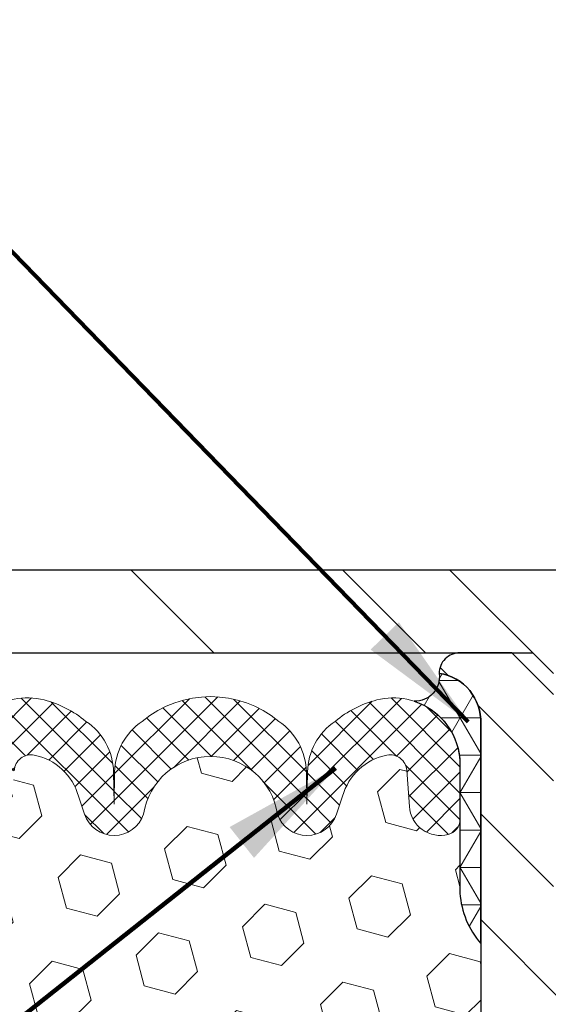
# Model space of a CAD drawing. Extents: x -308 to 3254, y -284 to 1977.
# Drawn here: x 22 to 24, y 24 to 27 of the extents above; entities that cross this region are included whole.
import ezdxf

# ---------------------------------------------------------------- set-up
doc = ezdxf.new("R2010")
doc.units = 0
doc.header["$LTSCALE"] = 5
doc.header["$MEASUREMENT"] = 0
doc.layers.get('DEFPOINTS').update_dxf_attribs({"linetype": 'CONTINUOUS'})
for name, color, linetype, lineweight in [('CORNER BEAD - H', 50, 'CONTINUOUS', 15), ('CORNER BEAD - L', 52, 'CONTINUOUS', 25), ('COVER PLATE - H', 251, 'CONTINUOUS', 13), ('COVER PLATE - L', 7, 'CONTINUOUS', 25), ('DIMS', 50, 'CONTINUOUS', 25), ('FOAM INSERT - H', 150, 'CONTINUOUS', 9), ('SILICONE BELLOWS - H', 20, 'CONTINUOUS', 13), ('SILICONE BELLOWS - L', 22, 'CONTINUOUS', 13), ('SPLINE - H', 253, 'CONTINUOUS', 5), ('SPLINE - L', 7, 'CONTINUOUS', 25), ('TEXT - 4', 241, 'CONTINUOUS', 25)]:
    doc.layers.add(name, color=color, linetype=linetype, lineweight=lineweight)
doc.layers.add('SCREW-L', color=1, linetype='CONTINUOUS')
doc.styles.add('ROMANS', font='romans', dxfattribs={"width": 0.9})
doc.dimstyles.get("Standard").update_dxf_attribs({"dimtxt": 0.18, "dimasz": 0.18, "dimexe": 0.18, "dimexo": 0.0625, "dimgap": 0.09, "dimtad": 0, "dimtih": 1, "dimtoh": 1, "dimdec": 4, "dimzin": 0, "dimdsep": 46, "dimtxsty": 'Standard', "dimcen": 0.09, "dimadec": 0, "dimazin": 0, "dimtfac": 1, "dimtdec": 4, "dimtofl": 0, "dimtmove": 0, "dimatfit": 3, "dimfxl": 1, "dimtolj": 1, "dimtzin": 0, "dimarcsym": 0})

# ---------------------------------------------------------------- blocks, each defined once
blk = doc.blocks.new('*D28')
at = {"layer": 'DEFPOINTS', "color": 0, "transparency": 16777216}
for p in [(28.29103173297835, 28.07656102776536), (19.29103173297835, 25.58770327762477), (28.29103173297835, 25.58770327762477)]:
    blk.add_point(p, dxfattribs=at)
at = {"layer": 'DIMS', "color": 0, "lineweight": -2, "transparency": 16777216}
for p, q in [((19.29103173297835, 25.78770327762477), (19.29103173297835, 28.27656102776536)), ((28.29103173297835, 25.78770327762477), (28.29103173297835, 28.27656102776536)), ((19.65103173297835, 28.07656102776536), (21.1489293952442, 28.07656102776536)), ((27.93103173297835, 28.07656102776536), (24.86892939524419, 28.07656102776536))]:
    blk.add_line(p, q, dxfattribs=at)
at = {"layer": 'DIMS', "color": 0, "transparency": 16777216}
for points in [[(19.65103173297835, 28.13656102776536), (19.65103173297835, 28.01656102776537), (19.29103173297835, 28.07656102776536)], [(27.93103173297835, 28.13656102776536), (27.93103173297835, 28.01656102776537), (28.29103173297835, 28.07656102776536)]]:
    blk.add_solid(points, dxfattribs=at)
at = {"layer": 'DIMS', "color": 0, "transparency": 16777216, "insert": (23.00892939524419, 28.07656102776536), "char_height": 0.36, "attachment_point": 5}
blk.add_mtext('\\A1;9 IN \\P [228.6mm]', dxfattribs=at)

msp = doc.modelspace()

# ---------------------------------------------------------------- hatches: boundary and pattern name
at = {"layer": 'CORNER BEAD - H'}
h = msp.add_hatch(dxfattribs=at)
h.set_pattern_fill('NET3', color=256, scale=0.9, style=0)
h.set_pattern_definition([(0, (17.83293934930043, 347.8668049787548), (0, 0.1125), []), (59.99999999999999, (17.83293934930043, 347.8668049787548), (-0.09742785792574934, 0.05625000000000002), []), (120, (17.83293934930043, 347.8668049787548), (-0.09742785792574936, -0.05624999999999997), [])])
edge = h.paths.add_edge_path()
edge.add_arc((23.21832400574527, 25.45297526364288), 0.07342360566885639, -91.89964347260758, 8.007425603996921, ccw=False)
edge.add_arc((23.15360194129966, 25.18961277223775), 0.1999297981460235, -0.014573409464901488, 71.84732851421461, ccw=False)
edge.add_line((23.35353173297835, 25.18956191929874), (23.35353173297835, 24.80194751373369))
edge.add_arc((23.61280060900057, 24.81999118527904), 0.2598959871884537, 183.9810485659099, 220.7902489381381)
edge.add_line((23.41603173297835, 24.65020327762477), (23.41603173297835, 25.31166661314182))
edge.add_arc((23.27019959512046, 25.31869569163393), 0.1460014396389712, 357.2404910908623, 441.7967851935714)
at = {"layer": 'COVER PLATE - H'}
h = msp.add_hatch(dxfattribs=at)
h.set_pattern_fill('ANSI31', color=252, scale=3.6, angle=90, style=0)
h.set_pattern_definition([(135, (17.83293934930043, 347.8668049787548), (-0.3181980515339464, -0.3181980515339464), [])])
h.paths.add_polyline_path([(23.5722817329779, 25.52520327762477), (23.4785317329779, 25.61895327762454), (23.3222817329779, 25.77520327762454), (20.35439707415617, 25.77520327762477), (19.2910317329779, 25.58770327762477), (19.2910317329779, 25.52520327762477)])
at = {"layer": 'FOAM INSERT - H'}
h = msp.add_hatch(dxfattribs=at)
h.set_pattern_fill('HEX', color=256, scale=0.7652854113388209, angle=45, style=0)
h.set_pattern_definition([(45, (159.5114595350978, 815.2649419852543), (-0.1171599228360029, 0.1171599228360029), [0.09566067641735261, -0.1913213528347052]), (165, (159.5114595350978, 815.2649419852543), (-0.04288350806340169, -0.1600434308994046), [0.09566067641735261, -0.1913213528347052]), (105, (159.5791018480854, 815.3325842982418), (-0.1600434308994046, -0.04288350806340161), [0.09566067641735261, -0.1913213528347052])])
h.paths.add_polyline_path([(23.41603173297835, 23.868953277625), (23.41603173297835, 24.65020327762477, -0.1620058556708757), (23.35353173297835, 24.80194751373369), (23.35353173297881, 25.02387826125641, -0.3419987132079457), (23.31837548296426, 24.97849173766417, -0.4678085753437335), (23.20143916718962, 25.06240665493965), (23.19341146738816, 25.17185054618903, 0.4491567905256622), (23.13405180019936, 25.21728331333566, 0.2862690036047229), (23.0007676559926, 25.09345013463781), (22.98229550435417, 25.0390976605247, -0.7163156169721762), (22.80476796160247, 25.03909766052539, 0.865311650154471), (22.4022955043547, 25.03909766052539, -0.7163156169726151), (22.22476796160208, 25.03909766052539), (22.2062958099641, 25.09345013463781, 0.286269003604725), (22.0730116657578, 25.21728331333566, 0.449156790525661), (22.013651998569, 25.17185054618903), (22.005624298768, 25.06240665494875, -0.4678085754934114), (21.88868798296244, 24.97849173769464, -0.3419987130707808), (21.85353173297881, 25.02387826127028), (21.85353173297835, 24.80194751373369, -0.070616302528315), (21.83826993901221, 24.73051231591239), (21.83695210192263, 24.41683895289839), (21.81997500134003, 24.30345581458209), (21.83667857183809, 24.20451270916396), (21.84309011702044, 23.99313284297), (21.86232110549963, 23.83299732121645), (21.84309011702044, 23.76894355682339), (21.85590956031729, 23.55115898065355), (21.86232110549963, 23.4083665304754), (21.84309011702044, 23.1649608928567), (21.85590956031729, 22.95998573663906), (21.84309011702044, 22.62049834165941), (21.84309011702044, 22.5621827143575), (21.79549160025908, 22.56398009032978), (21.72049947426694, 22.56398009032978), (21.60981485188449, 22.55326047644849), (21.60509011702197, 22.42813897988344), (21.60509011702197, 22.3531468538913), (21.62432110550117, 22.15457862919357), (21.60509011702197, 22.03928274190412), (21.62432110550117, 21.86633557865434), (21.61150166220432, 21.73822804986867), (21.62709771107984, 21.52520327762636), (23.41603173297835, 21.52520327762477), (23.41603173297835, 23.181453277625, 0.4142135623730951), (23.60353173297835, 23.368953277625), (23.60353173297835, 23.681453277625, 0.4142135623730951)])
at = {"layer": 'SILICONE BELLOWS - H'}
h = msp.add_hatch(dxfattribs=at)
h.set_pattern_fill('ANSI37', color=256, scale=0.45, style=0)
h.set_pattern_definition([(45, (17.83293934930043, 347.8668049787548), (-0.0397747564417433, 0.0397747564417433), []), (135, (17.83293934930043, 347.8668049787548), (-0.0397747564417433, -0.0397747564417433), [])])
edge = h.paths.add_edge_path()
edge.add_arc((22.89353173297832, 25.06926478486685), 0.09374999999957237, 198.7707668937075, 341.2292331062925)
edge.add_line((22.98229550435462, 25.03909766052539), (23.00076765599306, 25.09345013463781))
edge.add_arc((23.16669139621399, 25.04850786507996), 0.1719025746228177, 100.9453518272469, 164.8444553116098, ccw=False)
edge.add_arc((23.14354543230047, 25.16819287689918), 0.04999999999994704, 4.195127598882721, 100.94535182376188, ccw=False)
edge.add_line((23.19341146738816, 25.17185054618903), (23.20143916718916, 25.06240665494875))
edge.add_arc((23.29493798299018, 25.06926478485912), 0.09375000001103305, 184.1951275934131, 284.4775121732156)
edge.add_arc((23.30665673297835, 25.02387826125641), 0.04687500000005911, 284.4775121786636, 359.9999999999044)
edge.add_line((23.35353173297881, 25.02387826125619), (23.35353173297835, 25.18956191929965))
edge.add_arc((23.15353173297899, 25.18956191929874), 0.1999999999992497, 2.646221494987574e-10, 104.4077148831551)
edge.add_arc((23.18353173297828, 25.07278491423494), 0.3205689384187029, 104.4077148830415, 129.8556111871081)
edge.add_arc((23.08270110215381, 25.1632665931611), 0.1875000000000237, 123.9111920467051, 178.9999999999723)
edge.add_line((22.89522965931201, 25.16653891936812), (22.89353173297832, 25.0692647848673))
edge.add_line((22.89353173297832, 25.0692647848673), (22.89183380664463, 25.16653891936812))
edge.add_arc((22.70436236380328, 25.16326659316019), 0.1874999999996438, 1.000000000190432, 56.08880795348718)
edge.add_arc((22.60353173297835, 25.07278491423403), 0.3205689384187648, 50.14438881300724, 129.8556111870668)
edge.add_arc((22.50270110215342, 25.16326659316019), 0.1874999999996417, 123.9111920465742, 178.9999999998118)
edge.add_line((22.31522965931208, 25.16653891936767), (22.31353173297839, 25.06926478486707))
edge.add_line((22.31353173297839, 25.0692647848673), (22.3118338066447, 25.16653891936767))
edge.add_arc((22.12436236380336, 25.16326659316064), 0.1875000000000305, 0.9999999999929264, 56.0888079532335)
edge.add_arc((22.02353173297615, 25.07278491423585), 0.3205689384195867, 50.1443888123755, 75.59228511660034)
edge.add_arc((22.05353173297863, 25.18956191929874), 0.2000000000000267, 75.59228511722411, 180.0000000000346)
edge.add_line((21.85353173297835, 25.18956191929874), (21.85353173297835, 25.02387826125641))
edge.add_arc((21.90040673296789, 25.02387826127028), 0.04687499998908606, 180.0000000171964, 255.5224878384684)
edge.add_arc((21.91212548297835, 25.0692647848673), 0.09375000000000903, 255.5224878212474, 355.8048724010681)
edge.add_line((22.005624298768, 25.06240665494875), (22.013651998569, 25.17185054618903))
edge.add_arc((22.06351803365669, 25.16819287689918), 0.04999999999994612, 79.05464817617411, 175.8048724011125, ccw=False)
edge.add_arc((22.04037206974317, 25.04850786507996), 0.1719025746228142, 15.155544688390307, 79.05464817275299, ccw=False)
edge.add_line((22.2062958099641, 25.09345013463781), (22.22476796160208, 25.03909766052539))
edge.add_arc((22.31353173297839, 25.0692647848673), 0.09374999999998551, 198.7707668939106, 341.2292331060895)
edge.add_arc((22.60353173297881, 25.009884061913), 0.2033456516737066, 8.259964436891096, 171.7400355631188, ccw=False)
at = {"layer": 'SPLINE - H'}
h = msp.add_hatch(dxfattribs=at)
h.set_pattern_fill('ANSI31', color=256, scale=1.8, angle=90, style=0)
h.set_pattern_definition([(135, (17.83293934930043, 347.8668049787548), (-0.1590990257669732, -0.1590990257669732), [])])
h.paths.add_polyline_path([(24.16603173297835, 23.181453277625, -0.4142135623730841), (23.97853173297835, 23.368953277625), (23.97853173297835, 23.681453277625, -0.4142135623730951), (24.16603173297835, 23.868953277625), (24.16603173297835, 25.31166661314182, -0.3866515939376127), (24.29103173297835, 25.46320327762487, 0.414213562373077), (24.22903173297846, 25.525203277625), (24.0725317329784, 25.525203277625), (23.9475317329784, 25.400203277625), (23.9475317329784, 24.80670327762482, -1), (23.6345317329783, 24.80670327762482), (23.6345317329783, 25.400203277625), (23.5095317329783, 25.525203277625), (23.35303173297825, 25.525203277625, 0.4142135623731023), (23.29103173297835, 25.46320327762487, -0.3866515939376567), (23.41603173297835, 25.31166661314182), (23.41603173297835, 23.868953277625, -0.4142135623730951), (23.60353173297835, 23.681453277625), (23.60353173297835, 23.368953277625, -0.4142135623730951), (23.41603173297835, 23.181453277625), (23.41603173297835, 21.525203277625), (23.54153173297846, 21.525203277625, 0.4142135623730951), (23.60353173297835, 21.58720327762489), (23.60353173297835, 22.46320327762487, -0.4142135623730951), (23.66553173297825, 22.525203277625), (23.91653173297846, 22.525203277625, -0.4142135623730951), (23.97853173297835, 22.46320327762487), (23.97853173297835, 21.58720327762489, 0.4142135623731013), (24.04053173297825, 21.525203277625), (24.16603173297835, 21.525203277625)])
h.paths.add_polyline_path([(23.66603173297835, 24.400203277625, -1), (23.91603173297835, 24.400203277625, -1)], flags=16)

# ---------------------------------------------------------------- linework, layer by layer
at = {"layer": 'CORNER BEAD - L'}
msp.add_lwpolyline([(23.29103173297835, 25.46320327762487, -0.4658140934219299), (23.21589008963429, 25.37959200995533, -0.3242536453837127), (23.35353173297835, 25.18956191929874), (23.35353173297835, 24.80194751373369, 0.1620058556709634), (23.41603173297835, 24.65020327762477), (23.41603173297835, 25.31166661314182, 0.3866515939377319)], format="xyb", close=True, dxfattribs=at)
at = {"layer": 'COVER PLATE - L'}
for p, q in [((20.35439707415617, 25.77520327762477), (23.32228173297835, 25.77520327762454)), ((19.29103173297835, 25.52520327762477), (23.57228173297835, 25.52520327762477))]:
    msp.add_line(p, q, dxfattribs=at)
at = {"layer": 'SCREW-L'}
for p, q in [((23.63478173297835, 25.46270327762454), (23.32228173297835, 25.77520327762454)), ((23.32228173297835, 25.77520327762454), (24.25978173297835, 25.77520327762454))]:
    msp.add_line(p, q, dxfattribs=at)
at = {"layer": 'SILICONE BELLOWS - L'}
msp.add_lwpolyline([(22.013651998569, 25.17185054618903, -0.4491567905005771), (22.07301166575371, 25.21728331333634, -0.2862690036113449), (22.2062958099641, 25.09345013463781), (22.22476796160208, 25.03909766052539, 0.7163156169723568), (22.4022955043547, 25.03909766052539, -0.8653116501544734), (22.80476796160247, 25.03909766052539, 0.7163156169750391), (22.98229550435462, 25.03909766052539), (23.0007676559926, 25.09345013463781, -0.2862690036113448), (23.13405180020345, 25.21728331333634, -0.449156790500577), (23.19341146738816, 25.17185054618903), (23.20143916718916, 25.06240665494875, 0.4678085754018897), (23.3183754829729, 24.97849173766645, 0.341998713154626), (23.35353173297881, 25.02387826125619), (23.35353173297835, 25.18956191929965, 0.4899366871452622), (23.10376767203115, 25.38327185254343, 0.1114959942653167), (22.97809349627914, 25.31887346573785, 0.2451091823252577), (22.89522965931201, 25.16653891936812), (22.89353173297832, 25.0692647848673), (22.89183380664463, 25.16653891936789, 0.2451091823253941), (22.80896996967749, 25.3188734657374, 0.3625439358919192), (22.39809349627922, 25.31887346573694, 0.2451091823251112), (22.31522965931208, 25.16653891936767), (22.31353173297839, 25.0692647848673), (22.31183380664515, 25.16653891936767, 0.245109182325121), (22.22896996967802, 25.31887346573762, 0.1114959942660159), (22.10329579392555, 25.38327185254457, 0.4899366871448157), (21.85353173297835, 25.18956191929874)], format="xyb", dxfattribs=at)
at = {"layer": 'SPLINE - L'}
msp.add_lwpolyline([(23.6345317329783, 25.400203277625), (23.5095317329783, 25.525203277625), (23.35303173297825, 25.525203277625, 0.4142135623731023), (23.29103173297835, 25.46320327762487, -0.3866515939376129), (23.41603173297835, 25.31166661314182), (23.41603173297835, 23.868953277625, -0.414213562373095), (23.60353173297835, 23.681453277625), (23.60353173297835, 23.368953277625, -0.414213562373095), (23.41603173297835, 23.181453277625), (23.41603173297835, 21.525203277625), (23.54153173297846, 21.525203277625, 0.414213562373095), (23.60353173297835, 21.58720327762489), (23.60353173297835, 22.46320327762487, -0.414213562373095), (23.66553173297825, 22.525203277625)], format="xyb", dxfattribs=at)

# ---------------------------------------------------------------- dimensions: what is measured, and where the dimension line sits
at = {"layer": 'DIMS'}
dim = msp.add_linear_dim(base=(28.29103173297835, 28.07656102776536), p1=(19.29103173297835, 25.58770327762477), p2=(28.29103173297835, 25.58770327762477), text='<> \\P[]', dimstyle='Standard', override={"dimtxt": 0.36, "dimasz": 0.36, "dimexe": 0.2, "dimexo": 0.2, "dimgap": 0.36, "dimlunit": 5, "dimpost": ' IN', "dimfrac": 2}, dxfattribs=at)
dim.commit()
dim.dimension.update_dxf_attribs({"geometry": '*D28', "text_midpoint": (23.00892939524419, 28.07656102776536), "dimtype": 160})

# ---------------------------------------------------------------- leaders
at = {"layer": 'TEXT - 4'}
for points in [[(23.37792747568665, 25.31758582722478), (15.96825596312237, 32.96047887182863), (15.68523192090106, 32.96047887182863)], [(22.9798091433567, 25.17784609268858), (13.61067216974106, 17.75797607931258), (13.40336141438684, 17.75782358566516)]]:
    msp.add_leader(points, dimstyle='Standard', override={"dimtxt": 0.7, "dimasz": 0.36, "dimexe": 0.5, "dimexo": 0.5, "dimtih": 0, "dimtoh": 0, "dimtxsty": 'ROMANS', "dimdle": 0.05, "dimclrd": 256, "dimclre": 256, "dimclrt": 256, "dimtfac": 0.3, "dimlwd": 65535, "dimlwe": 65535}, dxfattribs=at)

doc.saveas('drawing.dxf')
